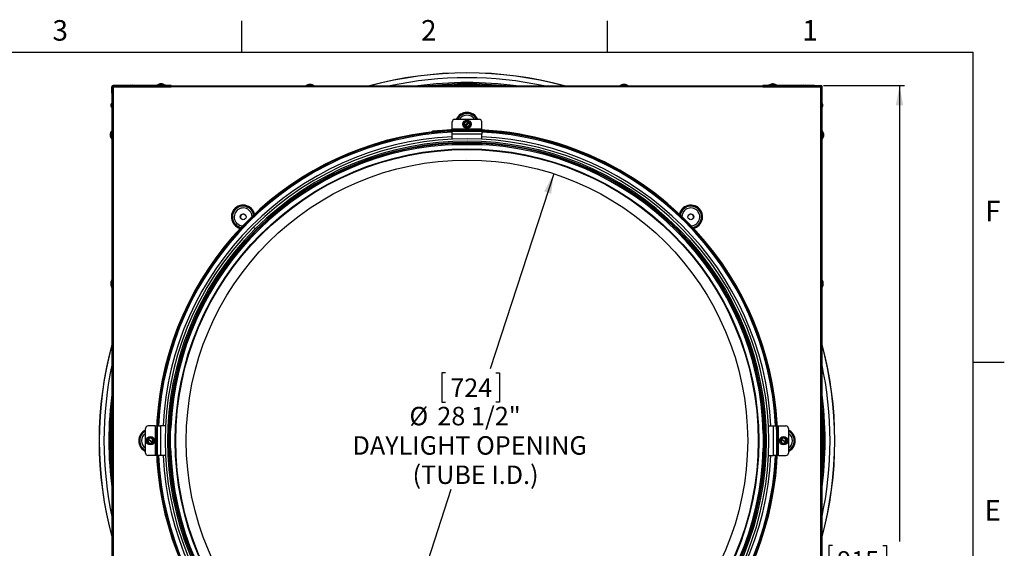
# Paper-space layout 'Layout1' of a CAD drawing. Extents: x 2 to 154, y 1 to 99.
# Drawn here: x 104 to 154, y 72 to 99 of the extents above; entities that cross this region are included whole.
import ezdxf

# ---------------------------------------------------------------- set-up
doc = ezdxf.new("R2010")
doc.units = 0
doc.linetypes.add('SLD-SOLID', pattern=[0])
doc.layers.get('0').update_dxf_attribs({"linetype": 'CONTINUOUS'})
doc.styles.add('SLDTEXTSTYLE1', font='GOTHIC.TTF', dxfattribs={"width": 0.913})
doc.dimstyles.new('SLDDIMSTYLE0', dxfattribs={"dimtxt": 0.9375, "dimasz": 1, "dimexe": 0, "dimexo": 0.0625, "dimgap": 0.234375, "dimtad": 0, "dimtih": 1, "dimtoh": 1, "dimrnd": 1e-09, "dimzin": 12, "dimtxsty": 'SLDTEXTSTYLE1', "dimsah": 1, "dimcen": 0, "dimazin": 3, "dimtfac": 1, "dimtofl": 0, "dimtmove": 0, "dimatfit": 3, "dimtolj": 1, "dimtzin": 12})
doc.dimstyles.new('SLDDIMSTYLE1', dxfattribs={"dimtxt": 0.9375, "dimasz": 1, "dimexe": 0, "dimexo": 0.0625, "dimgap": 0.234375, "dimtad": 0, "dimtih": 1, "dimtoh": 1, "dimrnd": 1e-09, "dimzin": 12, "dimtxsty": 'SLDTEXTSTYLE1', "dimsah": 1, "dimcen": 0.09, "dimazin": 3, "dimtfac": 1, "dimtofl": 0, "dimtmove": 0, "dimatfit": 3, "dimtolj": 1, "dimtzin": 12})

# ---------------------------------------------------------------- blocks, each defined once
blk = doc.blocks.new('_D')
at = {"color": 7, "linetype": 'SLD-SOLID'}
for p, q in [((130.637, 90.99), (127.416, 81.081)), ((125.148, 80.891), (124.958, 80.891)), ((124.958, 80.891), (124.958, 79.402)), ((127.701, 80.891), (127.891, 80.891)), ((127.891, 80.891), (127.891, 79.402)), ((124.958, 79.402), (125.148, 79.402)), ((127.891, 79.402), (127.701, 79.402)), ((121.826, 63.886), (125.433, 74.982))]:
    blk.add_line(p, q, dxfattribs=at)
for points in [[(130.637, 90.99), (130.149, 90.097), (130.506, 89.981)], [(121.826, 63.886), (122.314, 64.779), (121.957, 64.895)]]:
    blk.add_solid(points, dxfattribs=at)
at = {"color": 7, "linetype": 'SLD-SOLID', "char_height": 0.9375, "attachment_point": 1, "style": 'SLDTEXTSTYLE1'}
for s, insert in [('724', (125.385, 80.599)), ('%%c', (123.312, 79.159)), ('28 1/2"', (124.727, 79.159)), ('DAYLIGHT OPENING', (120.424, 77.669)), ('(TUBE I.D.)', (123.469, 76.18))]:
    blk.add_mtext(s, dxfattribs=dict(at, insert=insert))
blk = doc.blocks.new('_D_2')
at = {"color": 7, "linetype": 'SLD-SOLID'}
for p, q in [((144.325, 95.463), (148.44, 95.463)), ((148.19, 95.463), (148.19, 72.317)), ((144.788, 72.127), (144.597, 72.127)), ((144.597, 72.127), (144.597, 70.637)), ((147.341, 72.127), (147.531, 72.127)), ((147.531, 72.127), (147.531, 70.637)), ((144.597, 70.637), (144.788, 70.637)), ((147.531, 70.637), (147.341, 70.637)), ((148.19, 59.413), (148.19, 69.197)), ((144.325, 59.413), (148.44, 59.413))]:
    blk.add_line(p, q, dxfattribs=at)
for points in [[(148.19, 95.463), (148.002, 94.463), (148.377, 94.463)], [(148.19, 59.413), (148.377, 60.413), (148.002, 60.413)]]:
    blk.add_solid(points, dxfattribs=at)
at = {"color": 7, "linetype": 'SLD-SOLID', "char_height": 0.9375, "attachment_point": 1, "style": 'SLDTEXTSTYLE1'}
for s, insert in [('915', (145.025, 71.834, -0.819)), ('%%p', (147.674, 70.394, -0.819)), ('36"', (144.798, 70.394, -0.819)), (' 1/16"', (148.567, 70.394, -0.819))]:
    blk.add_mtext(s, dxfattribs=dict(at, insert=insert))

psp = doc.layouts.get("Layout1")

# ---------------------------------------------------------------- linework, layer by layer
at = {"color": 7, "linetype": 'SLD-SOLID'}
for p, q in [((114.8099, 97.1711), (114.8099, 98.7461)), ((133.3724, 97.1711), (133.3724, 98.7461)), ((3.4349, 97.1711), (151.9349, 97.1711)), ((151.9349, 2.6711), (151.9349, 97.1711)), ((109.1415, 95.4953), (109.1075, 95.4783)), ((109.1075, 95.4783), (109.1075, 95.4633)), ((109.1075, 95.4783), (109.2065, 95.4783)), ((109.1415, 95.4953), (109.2065, 95.4953)), ((109.2065, 95.4953), (109.2715, 95.4953)), ((109.2065, 95.4783), (109.3055, 95.4783)), ((109.3055, 95.4783), (109.2715, 95.4953)), ((109.3055, 95.4633), (109.3055, 95.4783)), ((110.494, 95.4833), (110.494, 95.4633)), ((110.618, 95.4833), (110.494, 95.4833)), ((110.5165, 95.4843), (110.5165, 95.4833)), ((110.5165, 95.4843), (110.6195, 95.4843)), ((110.6415, 95.4953), (110.6075, 95.4783)), ((110.6075, 95.4783), (110.6075, 95.4633)), ((110.6075, 95.4783), (110.7065, 95.4783)), ((110.6415, 95.4953), (110.7065, 95.4953)), ((110.6708, 95.5518), (110.6724, 95.5376)), ((110.6925, 95.5517), (110.6929, 95.5413)), ((110.7065, 95.4953), (110.7715, 95.4953)), ((110.7065, 95.4783), (110.8055, 95.4783)), ((110.743, 95.5517), (110.7427, 95.5486)), ((110.8055, 95.4783), (110.7715, 95.4953)), ((110.7935, 95.4843), (110.8965, 95.4843)), ((110.919, 95.4833), (110.7955, 95.4833)), ((110.8055, 95.4633), (110.8055, 95.4783)), ((110.8965, 95.4833), (110.8965, 95.4843)), ((110.919, 95.4633), (110.919, 95.4833)), ((118.2208, 95.5268), (118.2224, 95.5126)), ((118.2425, 95.5267), (118.2429, 95.5163)), ((118.293, 95.5267), (118.2927, 95.5236)), ((134.1685, 95.5268), (134.1694, 95.5191)), ((134.2079, 95.5268), (134.2079, 95.5263)), ((134.2452, 95.5267), (134.2441, 95.5171)), ((141.544, 95.4833), (141.544, 95.4633)), ((141.6675, 95.4833), (141.544, 95.4833)), ((141.5665, 95.4843), (141.5665, 95.4833)), ((141.5665, 95.4843), (141.6695, 95.4843)), ((141.6915, 95.4953), (141.6575, 95.4783)), ((141.6575, 95.4783), (141.6575, 95.4633)), ((141.6575, 95.4783), (141.8555, 95.4783)), ((141.6915, 95.4953), (141.8215, 95.4953)), ((141.7185, 95.5518), (141.7194, 95.5441)), ((141.7579, 95.5518), (141.7579, 95.5513)), ((141.7952, 95.5517), (141.7941, 95.5421)), ((141.8555, 95.4783), (141.8215, 95.4953)), ((141.8435, 95.4843), (141.886, 95.4843)), ((141.969, 95.4833), (141.8455, 95.4833)), ((141.8555, 95.4633), (141.8555, 95.4783)), ((141.886, 95.4843), (141.9465, 95.4843)), ((141.9465, 95.4833), (141.9465, 95.4843)), ((141.969, 95.4633), (141.969, 95.4833)), ((143.1915, 95.4953), (143.1575, 95.4783)), ((143.1575, 95.4783), (143.1575, 95.4633)), ((143.1575, 95.4783), (143.3555, 95.4783)), ((143.1915, 95.4953), (143.3215, 95.4953)), ((143.3555, 95.4783), (143.3215, 95.4953)), ((143.3555, 95.4633), (143.3555, 95.4783)), ((108.2065, 95.0883), (108.2065, 95.407)), ((108.2065, 95.407), (108.2315, 95.407)), ((108.2065, 95.0883), (108.2315, 95.0883)), ((108.2065, 95.0883), (108.2065, 92.4633)), ((108.2315, 95.0883), (108.2315, 95.407)), ((108.2605, 95.3649), (108.2355, 95.3649)), ((108.2355, 95.0883), (108.2355, 95.3649)), ((108.2355, 95.0883), (108.2605, 95.0883)), ((108.2605, 95.0883), (108.2605, 95.3649)), ((108.2605, 92.4633), (108.2605, 95.0883)), ((108.5815, 95.4633), (108.2628, 95.4633)), ((108.2628, 95.4383), (108.2628, 95.4633)), ((108.2628, 95.4383), (108.5815, 95.4383)), ((144.1985, 95.4053), (108.2645, 95.4053)), ((108.2645, 95.4053), (108.2645, 59.4713)), ((108.3049, 95.4094), (108.3049, 95.4344)), ((108.3049, 95.4344), (108.5815, 95.4344)), ((108.3049, 95.4094), (108.5815, 95.4094)), ((111.2065, 95.4633), (108.5815, 95.4633)), ((108.5815, 95.4383), (108.5815, 95.4633)), ((108.5815, 95.4344), (108.5815, 95.4094)), ((108.5815, 95.4094), (111.2065, 95.4094)), ((111.2171, 95.4465), (118.044, 95.4465)), ((111.2179, 95.4383), (141.2452, 95.4383)), ((118.044, 95.4583), (118.044, 95.4383)), ((118.168, 95.4583), (118.044, 95.4583)), ((118.0665, 95.4593), (118.0665, 95.4583)), ((118.0665, 95.4593), (118.4465, 95.4593)), ((118.469, 95.4583), (118.168, 95.4583)), ((118.4465, 95.4583), (118.4465, 95.4593)), ((118.469, 95.4383), (118.469, 95.4583)), ((118.469, 95.4465), (133.994, 95.4465)), ((133.994, 95.4583), (133.994, 95.4383)), ((134.419, 95.4583), (133.994, 95.4583)), ((134.0165, 95.4593), (134.0165, 95.4583)), ((134.0165, 95.4593), (134.336, 95.4593)), ((134.336, 95.4593), (134.3965, 95.4593)), ((134.3965, 95.4583), (134.3965, 95.4593)), ((134.419, 95.4383), (134.419, 95.4583)), ((134.419, 95.4465), (141.246, 95.4465)), ((143.8815, 95.4633), (141.2565, 95.4633)), ((141.2565, 95.4094), (143.8815, 95.4094)), ((143.8815, 95.4633), (143.8815, 95.4383)), ((143.8815, 95.4633), (144.2003, 95.4633)), ((143.8815, 95.4383), (144.2003, 95.4383)), ((143.8815, 95.4344), (143.8815, 95.4094)), ((143.8815, 95.4344), (144.1582, 95.4344)), ((143.8815, 95.4094), (144.1582, 95.4094)), ((144.1582, 95.4094), (144.1582, 95.4344)), ((144.1985, 59.4713), (144.1985, 95.4053)), ((144.2003, 95.4633), (144.2003, 95.4383)), ((144.2026, 95.3649), (144.2026, 95.0883)), ((144.2026, 95.3649), (144.2276, 95.3649)), ((144.2276, 95.0883), (144.2026, 95.0883)), ((144.2026, 95.0883), (144.2026, 92.4633)), ((144.2276, 95.3649), (144.2276, 95.0883)), ((144.2315, 95.407), (144.2565, 95.407)), ((144.2315, 95.407), (144.2315, 95.0883)), ((144.2315, 95.0883), (144.2565, 95.0883)), ((144.2565, 95.0883), (144.2565, 95.407)), ((144.2565, 92.4633), (144.2565, 95.0883)), ((108.1915, 94.5623), (108.1745, 94.5283)), ((108.1745, 94.3983), (108.1745, 94.5283)), ((108.2065, 94.5623), (108.1915, 94.5623)), ((108.1915, 94.3643), (108.1915, 94.5623)), ((144.2715, 94.5623), (144.2565, 94.5623)), ((144.2885, 94.5283), (144.2715, 94.5623)), ((144.2715, 94.5623), (144.2715, 94.4633)), ((144.2885, 94.5283), (144.2885, 94.4633)), ((108.1745, 94.3983), (108.1915, 94.3643)), ((108.1915, 94.3643), (108.2065, 94.3643)), ((144.2565, 94.3643), (144.2715, 94.3643)), ((144.2715, 94.4633), (144.2715, 94.3643)), ((144.2715, 94.3643), (144.2885, 94.3983)), ((144.2885, 94.4633), (144.2885, 94.3983)), ((125.4815, 93.2598), (125.4815, 93.6306)), ((125.6065, 93.7556), (126.8565, 93.7556)), ((126.0771, 93.4658), (126.0856, 93.5742)), ((126.0854, 93.4429), (126.0913, 93.5192)), ((126.1018, 93.6022), (126.1709, 93.6352)), ((126.1176, 93.6208), (126.2156, 93.6676)), ((126.1462, 93.4155), (126.2875, 93.6213)), ((126.3126, 93.6049), (126.1705, 93.3979)), ((126.272, 93.6632), (126.3616, 93.6017)), ((126.2915, 93.6271), (126.2875, 93.6213)), ((126.2958, 93.6334), (126.2915, 93.6271)), ((126.2964, 93.6343), (126.2958, 93.6334)), ((126.3211, 93.6174), (126.2964, 93.6343)), ((126.3126, 93.6049), (126.3166, 93.6107)), ((126.3166, 93.6107), (126.3208, 93.6169)), ((126.3208, 93.6169), (126.3211, 93.6174)), ((126.3777, 93.5737), (126.3717, 93.4974)), ((126.3859, 93.5508), (126.3775, 93.4424)), ((126.9815, 93.2598), (126.9815, 93.6306)), ((108.1181, 93.002), (108.1277, 93.0008)), ((108.1915, 93.0623), (108.1745, 93.0283)), ((108.1745, 92.8983), (108.1745, 93.0283)), ((108.1865, 93.1533), (108.1855, 93.1533)), ((108.1855, 93.0927), (108.1855, 93.1533)), ((108.1855, 93.0503), (108.1855, 93.0927)), ((108.2065, 93.1758), (108.1865, 93.1758)), ((108.1865, 93.1758), (108.1865, 93.0523)), ((108.2065, 93.0623), (108.1915, 93.0623)), ((108.1915, 92.8643), (108.1915, 93.0623)), ((124.9825, 93.1908), (124.4839, 93.1534)), ((124.4855, 93.1314), (124.4839, 93.1534)), ((124.9841, 93.1689), (124.4855, 93.1314)), ((125.4815, 93.2204), (125.4815, 93.2598)), ((126.9815, 93.2598), (125.4815, 93.2598)), ((125.4815, 93.1925), (125.4815, 93.1984)), ((125.4815, 93.1648), (125.4815, 93.1704)), ((126.9815, 93.1648), (125.4815, 93.1648)), ((125.4815, 93.1648), (125.4815, 93.1467)), ((125.4815, 93.0037), (125.4815, 93.1467)), ((125.4815, 93.1467), (126.9815, 93.1467)), ((126.9815, 93.0037), (125.4815, 93.0037)), ((125.4815, 92.7421), (125.4815, 93.0037)), ((126.1911, 93.3534), (126.1015, 93.4149)), ((126.1379, 93.4034), (126.1373, 93.4024)), ((126.1373, 93.4024), (126.162, 93.3855)), ((126.1422, 93.4096), (126.1379, 93.4034)), ((126.1462, 93.4155), (126.1422, 93.4096)), ((126.162, 93.3855), (126.1623, 93.3859)), ((126.1623, 93.3859), (126.1665, 93.3921)), ((126.1665, 93.3921), (126.1705, 93.3979)), ((126.2315, 93.2103), (126.2315, 93.1883)), ((126.3455, 93.3958), (126.2474, 93.349)), ((126.3613, 93.4144), (126.2922, 93.3814)), ((126.9815, 93.2598), (126.9815, 93.2147)), ((126.9815, 93.1927), (126.9815, 93.1648)), ((126.9815, 93.1467), (126.9815, 93.1648)), ((126.9815, 93.1467), (126.9815, 93.0037)), ((126.9815, 92.7421), (126.9815, 93.0037)), ((144.2765, 93.1758), (144.2565, 93.1758)), ((144.2715, 93.0623), (144.2565, 93.0623)), ((144.2885, 93.0283), (144.2715, 93.0623)), ((144.2715, 93.0623), (144.2715, 92.9633)), ((144.2765, 93.0518), (144.2765, 93.1758)), ((144.2775, 93.1533), (144.2765, 93.1533)), ((144.2775, 93.1533), (144.2775, 93.0503)), ((144.2885, 93.0283), (144.2885, 92.9633)), ((144.345, 92.999), (144.3308, 92.9974)), ((144.345, 92.9774), (144.3345, 92.977)), ((108.118, 92.9647), (108.1185, 92.9647)), ((108.118, 92.9252), (108.1258, 92.9261)), ((108.1745, 92.8983), (108.1915, 92.8643)), ((108.1855, 92.7733), (108.1855, 92.8763)), ((108.1855, 92.7733), (108.1865, 92.7733)), ((108.1865, 92.8743), (108.1865, 92.7508)), ((108.1865, 92.7508), (108.2065, 92.7508)), ((108.1915, 92.8643), (108.2065, 92.8643)), ((125.4815, 92.5297), (125.4815, 92.4817)), ((125.4815, 92.5297), (126.9815, 92.5297)), ((125.4815, 92.4817), (126.9815, 92.4817)), ((125.844, 92.5433), (125.844, 92.5433)), ((126.619, 92.5433), (126.619, 92.5433)), ((126.9815, 92.5297), (126.9815, 92.4817)), ((144.2565, 92.8643), (144.2715, 92.8643)), ((144.2565, 92.7508), (144.2765, 92.7508)), ((144.2715, 92.9633), (144.2715, 92.8643)), ((144.2715, 92.8643), (144.2885, 92.8983)), ((144.2765, 92.7508), (144.2765, 92.8743)), ((144.2765, 92.7733), (144.2775, 92.7733)), ((144.2775, 92.8763), (144.2775, 92.7733)), ((144.2885, 92.9633), (144.2885, 92.8983)), ((144.345, 92.9268), (144.3419, 92.9272)), ((108.2234, 85.6258), (108.2234, 92.4527)), ((108.2315, 62.4247), (108.2315, 92.4519)), ((144.2315, 92.4519), (144.2315, 62.4247)), ((144.2397, 92.4527), (144.2397, 85.6258)), ((115.4811, 88.1888), (115.3971, 88.2727)), ((115.4007, 88.2763), (115.4846, 88.1923)), ((115.5295, 88.1404), (115.5472, 88.1227)), ((115.5507, 88.1262), (115.533, 88.1439)), ((108.2115, 85.6033), (108.2105, 85.6033)), ((108.2105, 85.5427), (108.2105, 85.6033)), ((108.2105, 85.2233), (108.2105, 85.5427)), ((108.2315, 85.6258), (108.2115, 85.6258)), ((108.2115, 85.6258), (108.2115, 85.2008)), ((144.2515, 85.6258), (144.2315, 85.6258)), ((144.2515, 85.5018), (144.2515, 85.6258)), ((144.2525, 85.6033), (144.2515, 85.6033)), ((144.2515, 85.2008), (144.2515, 85.5018)), ((144.2525, 85.6033), (144.2525, 85.2233)), ((108.143, 85.4147), (108.1435, 85.4147)), ((108.143, 85.3752), (108.1508, 85.3761)), ((108.1431, 85.452), (108.1527, 85.4508)), ((108.2105, 85.2233), (108.2115, 85.2233)), ((108.2115, 85.2008), (108.2315, 85.2008)), ((108.2234, 69.6758), (108.2234, 85.2008)), ((144.2315, 85.2008), (144.2515, 85.2008)), ((144.2397, 85.2008), (144.2397, 69.6758)), ((144.2515, 85.2233), (144.2525, 85.2233)), ((144.32, 85.449), (144.3058, 85.4474)), ((144.32, 85.4274), (144.3095, 85.427)), ((144.32, 85.3768), (144.3169, 85.3772)), ((151.9349, 81.4211), (153.5099, 81.4211)), ((109.9142, 76.8133), (109.9142, 78.0633)), ((110.4101, 78.1883), (110.0392, 78.1883)), ((110.4101, 78.1883), (110.4774, 78.1883)), ((110.4101, 78.1883), (110.4101, 76.6883)), ((110.4994, 78.1883), (110.505, 78.1883)), ((110.505, 78.1883), (110.505, 76.6883)), ((110.5232, 78.1883), (110.505, 78.1883)), ((110.5232, 76.6883), (110.5232, 78.1883)), ((110.5232, 78.1883), (110.6661, 78.1883)), ((110.6661, 78.1883), (110.6661, 76.6883)), ((110.9277, 78.1883), (110.6661, 78.1883)), ((111.1402, 76.6883), (111.1402, 78.1883)), ((111.1402, 78.1883), (111.1882, 78.1883)), ((111.1882, 76.6883), (111.1882, 78.1883)), ((141.3229, 78.1883), (141.2749, 78.1883)), ((141.2749, 78.1883), (141.2749, 76.6883)), ((141.3229, 78.1883), (141.3229, 76.6883)), ((141.5353, 78.1883), (141.797, 78.1883)), ((141.797, 78.1883), (141.9399, 78.1883)), ((141.797, 76.6883), (141.797, 78.1883)), ((141.9399, 78.1883), (141.9399, 76.6883)), ((141.9581, 78.1883), (141.9399, 78.1883)), ((141.9581, 76.6883), (141.9581, 78.1883)), ((141.9581, 78.1883), (141.9637, 78.1883)), ((141.9857, 78.1883), (142.053, 78.1883)), ((142.053, 76.6883), (142.053, 78.1883)), ((142.053, 78.1883), (142.4239, 78.1883)), ((142.5489, 78.0633), (142.5489, 76.8133)), ((110.0066, 77.4787), (110.0681, 77.5683)), ((110.0525, 77.5279), (110.0355, 77.5032)), ((110.0355, 77.5032), (110.0364, 77.5025)), ((110.0364, 77.5025), (110.0427, 77.4983)), ((110.0427, 77.4983), (110.0485, 77.4942)), ((110.2544, 77.353), (110.0485, 77.4942)), ((110.0529, 77.5276), (110.0525, 77.5279)), ((110.0591, 77.5233), (110.0529, 77.5276)), ((110.0649, 77.5193), (110.0591, 77.5233)), ((110.0649, 77.5193), (110.2719, 77.3773)), ((110.0961, 77.5845), (110.1725, 77.5785)), ((110.1191, 77.5927), (110.2274, 77.5842)), ((110.2554, 77.568), (110.2884, 77.4989)), ((110.274, 77.5523), (110.3209, 77.4542)), ((111.1265, 77.8258), (111.1265, 77.8258)), ((141.3579, 77.9508), (141.3579, 77.9508)), ((142.1466, 77.4787), (142.2081, 77.5683)), ((142.1957, 77.5326), (142.1787, 77.5078)), ((142.1787, 77.5078), (142.1791, 77.5076)), ((142.1791, 77.5076), (142.1854, 77.5033)), ((142.1854, 77.5033), (142.1912, 77.4993)), ((142.3981, 77.3573), (142.1912, 77.4993)), ((142.1966, 77.5319), (142.1957, 77.5326)), ((142.2028, 77.5276), (142.1966, 77.5319)), ((142.2087, 77.5236), (142.2028, 77.5276)), ((142.2087, 77.5236), (142.4145, 77.3824)), ((142.2361, 77.5845), (142.3125, 77.5785)), ((142.2591, 77.5927), (142.3674, 77.5842)), ((142.3954, 77.568), (142.4284, 77.4989)), ((142.414, 77.5523), (142.4609, 77.4542)), ((144.2715, 77.8133), (144.2397, 77.8126)), ((144.2415, 77.8133), (144.2397, 77.8133)), ((144.2415, 77.8133), (144.2715, 77.8133)), ((144.2715, 77.8133), (144.2715, 77.0633)), ((110.0491, 77.3243), (110.0022, 77.4224)), ((110.0677, 77.3086), (110.0347, 77.3777)), ((110.204, 77.2839), (110.0956, 77.2924)), ((110.227, 77.2921), (110.1506, 77.2981)), ((110.2544, 77.353), (110.2602, 77.349)), ((110.3165, 77.3979), (110.255, 77.3083)), ((110.2602, 77.349), (110.2665, 77.3447)), ((110.2665, 77.3447), (110.2674, 77.344)), ((110.2674, 77.344), (110.2844, 77.3688)), ((110.2777, 77.3733), (110.2719, 77.3773)), ((110.2839, 77.369), (110.2777, 77.3733)), ((110.2844, 77.3688), (110.2839, 77.369)), ((141.3366, 77.0508), (141.3365, 77.0508)), ((142.1891, 77.3243), (142.1422, 77.4224)), ((142.2077, 77.3086), (142.1747, 77.3777)), ((142.344, 77.2839), (142.2356, 77.2924)), ((142.367, 77.2921), (142.2906, 77.2981)), ((142.4565, 77.3979), (142.395, 77.3083)), ((142.3981, 77.3573), (142.404, 77.3533)), ((142.404, 77.3533), (142.4102, 77.349)), ((142.4102, 77.349), (142.4106, 77.3487)), ((142.4106, 77.3487), (142.4276, 77.3734)), ((142.4204, 77.3783), (142.4145, 77.3824)), ((142.4266, 77.3741), (142.4204, 77.3783)), ((142.4276, 77.3734), (142.4266, 77.3741)), ((144.2715, 77.0633), (144.2397, 77.0626)), ((110.4101, 76.6883), (110.0392, 76.6883)), ((110.4774, 76.6883), (110.4101, 76.6883)), ((110.505, 76.6883), (110.4994, 76.6883)), ((110.505, 76.6883), (110.5232, 76.6883)), ((110.6661, 76.6883), (110.5232, 76.6883)), ((110.9277, 76.6883), (110.6661, 76.6883)), ((111.1052, 76.9258), (111.1052, 76.9258)), ((111.1402, 76.6883), (111.1882, 76.6883)), ((141.3229, 76.6883), (141.2749, 76.6883)), ((141.5353, 76.6883), (141.797, 76.6883)), ((141.9399, 76.6883), (141.797, 76.6883)), ((141.9399, 76.6883), (141.9581, 76.6883)), ((141.9637, 76.6883), (141.9581, 76.6883)), ((142.053, 76.6883), (141.9857, 76.6883)), ((142.053, 76.6883), (142.4239, 76.6883))]:
    psp.add_line(p, q, dxfattribs=at)
at = {"color": 8, "linetype": 'SLD-SOLID'}
for p, q in [((115.4561, 88.9066), (115.4531, 88.9225)), ((137.01, 88.9226), (137.0069, 88.9066)), ((137.0544, 88.8619), (137.0565, 88.8787)), ((137.142, 88.7972), (137.1426, 88.7764)), ((114.7473, 88.2168), (114.7632, 88.2137)), ((114.808, 88.2611), (114.7911, 88.2633)), ((114.8726, 88.3487), (114.8935, 88.3494)), ((137.6999, 88.2137), (137.7158, 88.2168)), ((111.1882, 77.81), (111.1977, 78.0902))]:
    psp.add_line(p, q, dxfattribs=at)
at = {"color": 7, "linetype": 'SLD-SOLID'}
for points in [[(108.2605, 95.0883), (108.2584, 95.0839), (108.2526, 95.0802), (108.2438, 95.0778), (108.2335, 95.0769), (108.2232, 95.0778), (108.2144, 95.0802), (108.2086, 95.0839), (108.2065, 95.0883)], [(108.2355, 95.0883), (108.2353, 95.088), (108.2349, 95.0877), (108.2343, 95.0875), (108.2335, 95.0875), (108.2327, 95.0875), (108.2321, 95.0877), (108.2317, 95.088), (108.2315, 95.0883)], [(108.5815, 95.4633), (108.5859, 95.4612), (108.5896, 95.4554), (108.5921, 95.4467), (108.5929, 95.4363), (108.5921, 95.426), (108.5896, 95.4173), (108.5859, 95.4114), (108.5815, 95.4094)], [(108.5815, 95.4383), (108.5819, 95.4382), (108.5821, 95.4377), (108.5823, 95.4371), (108.5824, 95.4363), (108.5823, 95.4356), (108.5821, 95.4349), (108.5819, 95.4345), (108.5815, 95.4344)], [(111.2065, 95.4094), (111.2109, 95.4114), (111.2146, 95.4173), (111.2171, 95.426), (111.2179, 95.4363), (111.2171, 95.4467), (111.2146, 95.4554), (111.2109, 95.4612), (111.2065, 95.4633)], [(141.2565, 95.4633), (141.2522, 95.4612), (141.2485, 95.4554), (141.246, 95.4467), (141.2451, 95.4363), (141.246, 95.426), (141.2485, 95.4173), (141.2522, 95.4114), (141.2565, 95.4094)], [(143.8815, 95.4094), (143.8772, 95.4114), (143.8735, 95.4173), (143.871, 95.426), (143.8701, 95.4363), (143.871, 95.4467), (143.8735, 95.4554), (143.8772, 95.4612), (143.8815, 95.4633)], [(143.8815, 95.4344), (143.8812, 95.4345), (143.8809, 95.4349), (143.8808, 95.4356), (143.8807, 95.4363), (143.8808, 95.4371), (143.8809, 95.4377), (143.8812, 95.4382), (143.8815, 95.4383)], [(144.2565, 95.0883), (144.2545, 95.0839), (144.2486, 95.0802), (144.2399, 95.0778), (144.2296, 95.0769), (144.2192, 95.0778), (144.2105, 95.0802), (144.2046, 95.0839), (144.2026, 95.0883)], [(144.2315, 95.0883), (144.2314, 95.088), (144.231, 95.0877), (144.2303, 95.0875), (144.2296, 95.0875), (144.2288, 95.0875), (144.2282, 95.0877), (144.2277, 95.088), (144.2276, 95.0883)], [(126.1951, 93.7556), (126.2156, 93.7578), (126.2679, 93.7556)], [(108.2065, 92.4633), (108.2086, 92.4589), (108.2144, 92.4552), (108.2232, 92.4528), (108.2335, 92.4519), (108.2438, 92.4528), (108.2526, 92.4552), (108.2584, 92.4589), (108.2605, 92.4633)], [(144.2026, 92.4633), (144.2046, 92.4589), (144.2105, 92.4552), (144.2192, 92.4528), (144.2296, 92.4519), (144.2399, 92.4528), (144.2486, 92.4552), (144.2545, 92.4589), (144.2565, 92.4633)], [(109.9142, 77.4019), (109.912, 77.4223), (109.9142, 77.4747)], [(142.5489, 77.4747), (142.551, 77.4543), (142.5489, 77.4019)]]:
    psp.add_lwpolyline(points, dxfattribs=at)
at = {"color": 8, "linetype": 'SLD-SOLID'}
for points in [[(115.3204, 88.7764), (115.321, 88.7913), (115.3211, 88.7972)], [(115.4066, 88.8787), (115.4067, 88.8779), (115.4087, 88.8619)], [(115.4295, 88.8815), (115.4282, 88.8902), (115.4269, 88.8979)], [(137.0362, 88.8979), (137.0349, 88.8902), (137.0336, 88.8815)], [(114.7719, 88.2429), (114.7797, 88.2417), (114.7883, 88.2404)], [(137.5696, 88.3494), (137.5846, 88.3488), (137.5905, 88.3487)], [(137.6719, 88.2633), (137.6711, 88.2632), (137.6551, 88.2611)], [(137.6747, 88.2404), (137.6834, 88.2417), (137.6911, 88.2429)]]:
    psp.add_lwpolyline(points, dxfattribs=at)
at = {"color": 7, "linetype": 'SLD-SOLID'}
for centre, radius in [((126.2315, 93.5083), 0.2109), ((126.2315, 77.4383), 14.8139), ((126.2315, 77.4383), 14.8039), ((126.2315, 77.4383), 14.7843), ((126.2315, 77.4383), 14.25), ((114.8683, 88.8015), 0.1485), ((137.5947, 88.8015), 0.1485), ((110.1615, 77.4383), 0.2109), ((142.3015, 77.4383), 0.2109)]:
    psp.add_circle(centre, radius, dxfattribs=at)
for centre, radius, start, end in [((126.2315, 77.4383), 18.6768, 74.6229, 105.3771), ((110.7065, 95.2614), 0.2929, 101.89391, 130.44972), ((110.6846, 95.5012), 0.0524, 105.21886, 137.21204), ((110.6661, 95.3025), 0.2352, 85.13395, 94.86605), ((110.6932, 95.325), 0.2279, 95.62675, 101.89918), ((110.7174, 95.2941), 0.2588, 95.52108, 100.28379), ((110.7371, 95.4671), 0.0865, 101.56158, 126.24339), ((110.6788, 95.4756), 0.0773, 69.16917, 79.79267), ((110.6952, 95.2909), 0.262, 69.78803, 84.61499), ((110.7198, 95.3243), 0.2286, 68.37973, 84.16973), ((110.7065, 95.2614), 0.2929, 49.55028, 78.10609), ((110.7949, 95.4879), 0.0498, 79.41499, 100.58501), ((118.2565, 95.2364), 0.2929, 101.89391, 130.44972), ((118.2346, 95.4762), 0.0524, 105.21704, 137.21265), ((118.2161, 95.2775), 0.2352, 85.13382, 94.86618), ((118.2432, 95.3), 0.2279, 95.62595, 101.89958), ((118.2674, 95.2692), 0.2588, 95.5205, 100.28393), ((118.2871, 95.4421), 0.0865, 101.56205, 126.24292), ((118.2287, 95.4505), 0.0774, 69.17515, 79.78668), ((118.2452, 95.2659), 0.262, 69.78806, 84.61495), ((118.2698, 95.2993), 0.2286, 68.37911, 84.17034), ((118.2565, 95.2364), 0.2929, 49.55028, 78.10609), ((118.3449, 95.4629), 0.0498, 79.4142, 100.5858), ((126.2315, 77.4383), 18.4305, 77.71061, 102.28939), ((126.2315, 77.4383), 18.1805, 82.10477, 97.89523), ((126.2315, 77.4383), 18.118, 83.68793, 96.31207), ((126.2315, 77.4383), 18.0555, 85.8503, 94.1497), ((134.2065, 95.2364), 0.2929, 97.72768, 130.44972), ((134.1869, 95.3832), 0.1448, 97.31989, 117.3259), ((134.1354, 95.3804), 0.1323, 83.51008, 96.48992), ((134.227, 95.3389), 0.1892, 96.84467, 113.92439), ((134.1837, 95.355), 0.173, 65.04444, 83.10388), ((134.2283, 95.4061), 0.1218, 60.223, 82.00981), ((134.2065, 95.2364), 0.2929, 49.55028, 82.27232), ((134.2727, 95.3597), 0.1529, 83.98551, 96.01449), ((141.7565, 95.2614), 0.2929, 97.72768, 130.44972), ((141.7369, 95.4082), 0.1448, 97.32085, 117.32534), ((141.6854, 95.4054), 0.1323, 83.5102, 96.4898), ((141.777, 95.3639), 0.1892, 96.84482, 113.92424), ((141.7337, 95.38), 0.173, 65.04372, 83.10427), ((141.7783, 95.4311), 0.1218, 60.22203, 82.01031), ((141.7565, 95.2614), 0.2929, 49.55028, 82.27232), ((141.8227, 95.3849), 0.1527, 83.97808, 96.02192), ((108.2628, 95.407), 0.0563, 90, 180), ((108.2628, 95.407), 0.0313, 90, 180), ((144.2003, 95.407), 0.0563, 0, 90), ((144.2003, 95.407), 0.0313, 0, 90), ((125.6065, 93.6306), 0.125, 90, 180), ((126.2315, 93.5083), 0.1406, 175.53979, 228.26445), ((126.2315, 93.5083), 0.1406, 115.53979, 175.53979), ((126.2315, 93.5083), 0.1601, 144.11452, 146.96506), ((126.2315, 93.5083), 0.1331, 63.22801, 227.85156), ((126.2315, 93.5083), 0.1261, 63.65957, 227.42), ((126.2315, 93.5083), 0.1331, 240.77843, 50.30114), ((126.2315, 93.5083), 0.1261, 241.07146, 50.00811), ((126.2315, 93.5083), 0.1406, 62.81512, 115.53979), ((126.2315, 93.5083), 0.1601, 84.11452, 86.96506), ((126.2315, 93.5083), 0.1406, 295.53979, 355.53979), ((126.2315, 93.5083), 0.1406, 355.53979, 50.58164), ((126.2315, 93.5083), 0.1601, 24.11452, 26.96506), ((126.8565, 93.6306), 0.125, 0, 90), ((108.2387, 92.985), 0.1218, 150.22203, 172.01031), ((108.2898, 92.9405), 0.173, 155.04372, 173.10427), ((108.4084, 92.9633), 0.2929, 139.55028, 172.27232), ((108.2849, 93.0295), 0.1527, 173.97808, 186.02192), ((126.2315, 77.4383), 15.772, 90, 45), ((126.2315, 77.4383), 15.75, 90, 45), ((126.2315, 77.4383), 15.7363, 91.32963, 177.26822), ((126.1709, 77.3777), 15.8578, 45, 94.29792), ((126.1709, 77.3777), 15.8358, 45, 94.29792), ((126.2315, 93.5083), 0.1601, 204.11452, 206.96506), ((126.2315, 93.5083), 0.1406, 240.49794, 295.53979), ((126.2315, 93.5083), 0.1601, 264.11452, 266.96506), ((126.2315, 93.5083), 0.1601, 324.11452, 326.96506), ((126.2315, 77.4383), 15.7363, 1.32963, 87.26822), ((144.0547, 92.9633), 0.2929, 11.89391, 40.44972), ((144.2944, 92.9852), 0.0524, 15.21886, 47.21204), ((144.0957, 93.0038), 0.2352, 355.13395, 4.86605), ((144.2603, 92.9327), 0.0865, 11.56158, 36.24339), ((144.2689, 92.9911), 0.0773, 339.16917, 349.79267), ((144.1182, 92.9767), 0.2279, 5.62675, 11.89918), ((144.0874, 92.9525), 0.2588, 5.52108, 10.28379), ((108.2617, 92.9437), 0.1448, 187.32085, 207.32534), ((108.3059, 92.9838), 0.1892, 186.84482, 203.92424), ((108.4084, 92.9633), 0.2929, 187.72768, 220.44972), ((108.2644, 92.8922), 0.1323, 173.5102, 186.4898), ((126.2315, 77.4383), 15.3222, 135, 134.9813), ((126.2315, 77.4383), 15.2035, 135, 134.98116), ((126.2315, 77.4383), 15.135, 135, 134.98107), ((126.2315, 77.4383), 15.11, 135, 134.98104), ((144.0547, 92.9633), 0.2929, 319.55028, 348.10609), ((144.0842, 92.9746), 0.262, 339.78803, 354.61499), ((144.1175, 92.9501), 0.2286, 338.37973, 354.16973), ((144.2812, 92.8749), 0.0498, 349.41499, 10.58501), ((114.8754, 88.7944), 0.151, 61.32003, 208.67988), ((137.5877, 88.7944), 0.151, 331.32145, 118.67858), ((108.2637, 85.435), 0.1218, 150.223, 172.00981), ((108.4334, 85.4133), 0.2929, 139.55028, 172.27232), ((108.3101, 85.4795), 0.1529, 173.98551, 186.01449), ((144.0297, 85.4133), 0.2929, 11.89391, 40.44972), ((108.2867, 85.3937), 0.1448, 187.31989, 207.3259), ((108.3148, 85.3905), 0.173, 155.04444, 173.10388), ((108.3309, 85.4338), 0.1892, 186.84467, 203.92439), ((108.4334, 85.4133), 0.2929, 187.72768, 220.44972), ((108.2894, 85.3422), 0.1323, 173.51008, 186.48992), ((144.0297, 85.4133), 0.2929, 319.55028, 348.10609), ((144.2694, 85.4352), 0.0524, 15.21704, 47.21265), ((144.0707, 85.4538), 0.2352, 355.13382, 4.86618), ((144.2353, 85.3827), 0.0865, 11.56205, 36.24292), ((144.0592, 85.4246), 0.262, 339.78806, 354.61495), ((144.0925, 85.4001), 0.2286, 338.37911, 354.17034), ((144.2562, 85.3249), 0.0498, 349.4142, 10.5858), ((144.2438, 85.4411), 0.0774, 339.17515, 349.78668), ((144.0933, 85.4267), 0.2279, 5.62595, 11.89958), ((144.0624, 85.4025), 0.2588, 5.5205, 10.28393), ((126.2315, 77.4383), 18.6768, 164.6229, 195.3771), ((126.2315, 77.4383), 18.6768, 344.6229, 15.3771), ((126.2315, 77.4383), 18.4305, 167.71061, 192.28939), ((126.2315, 77.4383), 18.4305, 347.71061, 12.28939), ((126.2315, 77.4383), 18.1805, 172.10477, 187.89523), ((126.2315, 77.4383), 18.1805, 352.10477, 7.89523), ((126.2315, 77.4383), 18.118, 173.68793, 186.31207), ((126.2315, 77.4383), 18.118, 353.68793, 6.31207), ((126.2315, 77.4383), 18.0555, 175.8503, 184.1497), ((126.2315, 77.4383), 18.0555, 355.8503, 4.1497), ((110.0392, 78.0633), 0.125, 90, 180), ((142.4239, 78.0633), 0.125, 360, 90), ((110.1615, 77.4383), 0.1406, 152.81512, 205.53979), ((110.1615, 77.4383), 0.1331, 153.22801, 317.85156), ((110.1615, 77.4383), 0.1261, 153.65957, 317.42), ((110.1615, 77.4383), 0.1406, 85.53979, 140.58164), ((110.1615, 77.4383), 0.1331, 330.77843, 140.30114), ((110.1615, 77.4383), 0.1261, 331.07146, 140.00811), ((110.1615, 77.4383), 0.1601, 114.11452, 116.96506), ((110.1615, 77.4383), 0.1406, 25.53979, 85.53979), ((110.1615, 77.4383), 0.1601, 54.11452, 56.96506), ((110.1615, 77.4383), 0.1406, 330.49794, 25.53979), ((142.3015, 77.4383), 0.1406, 150.49794, 205.53979), ((142.3015, 77.4383), 0.1331, 150.77843, 320.30114), ((142.3015, 77.4383), 0.1261, 151.07146, 320.00811), ((142.3015, 77.4383), 0.1406, 85.53979, 138.26445), ((142.3015, 77.4383), 0.1331, 333.22801, 137.85156), ((142.3015, 77.4383), 0.1261, 333.65957, 137.42), ((142.3015, 77.4383), 0.1601, 114.11452, 116.96506), ((142.3015, 77.4383), 0.1406, 25.53979, 85.53979), ((142.3015, 77.4383), 0.1601, 54.11452, 56.96506), ((142.3015, 77.4383), 0.1406, 332.81512, 25.53979), ((110.1615, 77.4383), 0.1601, 174.11452, 176.96506), ((110.1615, 77.4383), 0.1406, 205.53979, 265.53979), ((110.1615, 77.4383), 0.1601, 234.11452, 236.96506), ((110.1615, 77.4383), 0.1406, 265.53979, 318.26445), ((110.1615, 77.4383), 0.1601, 294.11452, 296.96506), ((110.1615, 77.4383), 0.1601, 354.11452, 356.96506), ((142.3015, 77.4383), 0.1601, 174.11452, 176.96506), ((142.3015, 77.4383), 0.1406, 205.53979, 265.53979), ((142.3015, 77.4383), 0.1601, 234.11452, 236.96506), ((142.3015, 77.4383), 0.1406, 265.53979, 320.58164), ((142.3015, 77.4383), 0.1601, 294.11452, 296.96506), ((142.3015, 77.4383), 0.1601, 354.11452, 356.96506), ((110.0392, 76.8133), 0.125, 180, 270), ((126.2315, 77.4383), 15.7363, 182.73178, 267.26822), ((126.2315, 77.4383), 15.7363, 271.32963, 357.26822), ((142.4239, 76.8133), 0.125, 270, 0)]:
    psp.add_arc(centre, radius, start, end, dxfattribs=at)
at = {"color": 8, "linetype": 'SLD-SOLID'}
for centre, radius, start, end in [((126.2315, 77.4383), 18.6685, 74.71511, 105.28489), ((126.2315, 93.5083), 0.5971, 24.46906, 155.53094), ((126.2315, 93.5083), 0.5668, 25.87129, 154.12871), ((126.2315, 93.5083), 0.5437, 27.05747, 152.94253), ((126.2315, 93.5083), 0.4528, 33.10906, 146.89094), ((126.2315, 77.4383), 15.6825, 92.74117, 177.25883), ((126.2315, 77.4383), 15.6825, 2.74117, 87.25883), ((126.2315, 77.4383), 15.4484, 92.78274, 177.21726), ((126.2315, 77.4383), 15.1054, 92.84596, 177.15404), ((126.2315, 77.4383), 15.048, 91.4155, 177.51718), ((126.2315, 77.4383), 15.1054, 87.52828, 92.47172), ((126.2315, 77.4383), 15.048, 1.4155, 88.5845), ((126.2315, 77.4383), 15.4484, 2.78274, 87.21726), ((126.2315, 77.4383), 15.1054, 2.84596, 87.15404), ((114.8683, 88.8015), 0.5971, 45, 255.86366), ((114.8683, 88.8015), 0.5668, 45, 257.58107), ((114.8683, 88.8015), 0.5437, 45, 259.04861), ((114.8683, 88.8015), 0.4528, 3.23257, 225), ((114.8683, 88.8015), 0.5437, 10.95139, 45), ((114.8683, 88.8015), 0.5668, 12.41893, 45), ((114.8683, 88.8015), 0.5971, 14.13634, 45), ((137.5947, 88.8015), 0.5971, 315, 165.85871), ((137.5947, 88.8015), 0.5668, 315, 167.57647), ((137.5947, 88.8015), 0.5437, 315, 169.04427), ((137.5947, 88.8015), 0.4528, 135, 176.76417), ((137.5947, 88.8015), 0.4528, 273.23257, 135), ((114.8683, 88.8015), 0.4528, 225, 266.76743), ((137.5947, 88.8015), 0.5437, 280.95139, 315), ((137.5947, 88.8015), 0.5668, 282.41893, 315), ((137.5947, 88.8015), 0.5971, 284.13634, 315), ((126.2315, 77.4383), 18.6685, 164.71511, 195.28489), ((126.2315, 77.4383), 18.6685, 344.71511, 15.28489), ((110.1615, 77.4383), 0.5971, 114.46906, 245.53094), ((126.2315, 77.4383), 15.1054, 177.51718, 182.47172), ((126.2315, 77.4383), 15.1054, 357.52828, 2.47172), ((142.3015, 77.4383), 0.5971, 294.46906, 65.53094), ((110.1615, 77.4383), 0.5668, 115.87129, 244.12871), ((110.1615, 77.4383), 0.5437, 117.05747, 242.94253), ((110.1615, 77.4383), 0.4528, 123.10906, 236.89094), ((142.3015, 77.4383), 0.5668, 295.87129, 64.12871), ((142.3015, 77.4383), 0.5437, 297.05747, 62.94253), ((142.3015, 77.4383), 0.4528, 303.10906, 56.89094), ((126.2315, 77.4383), 15.048, 181.4155, 268.5845), ((126.2315, 77.4383), 15.048, 271.4155, 358.5845), ((126.2315, 77.4383), 15.6825, 182.74117, 267.25883), ((126.2315, 77.4383), 15.4484, 182.78274, 267.21726), ((126.2315, 77.4383), 15.1054, 182.84596, 267.15404), ((126.2315, 77.4383), 15.1054, 272.84596, 357.15404), ((126.2315, 77.4383), 15.4484, 272.78274, 357.21726), ((126.2315, 77.4383), 15.6825, 272.74117, 357.25883)]:
    psp.add_arc(centre, radius, start, end, dxfattribs=at)
at = {"color": 7, "linetype": 'SLD-SOLID'}
for points, knots in [([(108.2645, 95.4053), (108.2624, 95.4051), (108.2579, 95.4047), (108.2495, 95.4013), (108.2406, 95.3952), (108.2346, 95.3891), (108.2319, 95.3856), (108.2317, 95.3852), (108.2315, 95.385)], [0, 0, 0, 0, 0.11509163, 0.23738545, 0.5, 0.76261455, 0.88490837, 1, 1, 1, 1]), ([(108.2848, 95.4383), (108.2846, 95.4382), (108.2842, 95.4379), (108.2808, 95.4352), (108.2747, 95.4292), (108.2686, 95.4203), (108.2651, 95.4119), (108.2647, 95.4075), (108.2645, 95.4053)], [0, 0, 0, 0, 0.11509163, 0.23738545, 0.5, 0.76261455, 0.88490837, 1, 1, 1, 1]), ([(144.1985, 95.4053), (144.1983, 95.4075), (144.1979, 95.4119), (144.1945, 95.4203), (144.1884, 95.4292), (144.1823, 95.4352), (144.1788, 95.4379), (144.1784, 95.4382), (144.1782, 95.4383)], [0, 0, 0, 0, 0.11509163, 0.23738545, 0.5, 0.76261455, 0.88490837, 1, 1, 1, 1]), ([(144.2315, 95.385), (144.2314, 95.3852), (144.2311, 95.3856), (144.2284, 95.3891), (144.2225, 95.3952), (144.2136, 95.4013), (144.2051, 95.4047), (144.2007, 95.4051), (144.1985, 95.4053)], [0, 0, 0, 0, 0.11509163, 0.23738545, 0.5, 0.76261455, 0.88490837, 1, 1, 1, 1]), ([(126.0856, 93.5742), (126.0874, 93.5781), (126.09, 93.5833), (126.0936, 93.5897), (126.095, 93.592), (126.0958, 93.5932)], [0, 0, 0, 0, 0.5715006, 0.7714138, 1, 1, 1, 1]), ([(126.0913, 93.5192), (126.0924, 93.5325), (126.0944, 93.5582), (126.0963, 93.5834), (126.0973, 93.5956)], [0, 0, 0, 0, 0.5161302, 1, 1, 1, 1]), ([(126.1709, 93.6352), (126.1829, 93.6409), (126.2062, 93.652), (126.229, 93.6629), (126.24, 93.6682)], [0, 0, 0, 0, 0.5161254, 1, 1, 1, 1]), ([(126.248, 93.6676), (126.2555, 93.6624), (126.2715, 93.6514), (126.2878, 93.6402), (126.2964, 93.6343)], [0, 0, 0, 0, 0.4732854, 1, 1, 1, 1]), ([(126.248, 93.6676), (126.248, 93.6676), (126.2482, 93.6676), (126.2494, 93.6674), (126.2523, 93.6671), (126.2591, 93.6661), (126.2662, 93.6647), (126.2712, 93.6635), (126.272, 93.6632)], [0, 0, 0, 0, 0.06059568, 0.13433522, 0.24709057, 0.45689821, 0.91239953, 1, 1, 1, 1]), ([(126.3211, 93.6174), (126.3345, 93.6082), (126.3524, 93.5959), (126.3699, 93.5839), (126.3743, 93.5809)], [0, 0, 0, 0, 0.75007707, 1, 1, 1, 1]), ([(126.3616, 93.6017), (126.364, 93.5982), (126.3673, 93.5934), (126.3711, 93.5869), (126.3729, 93.5836), (126.3739, 93.5816), (126.3742, 93.581), (126.3742, 93.5809), (126.3743, 93.5809)], [0, 0, 0, 0, 0.4539755, 0.6127736, 0.8208085, 0.8958327, 0.9715632, 1, 1, 1, 1]), ([(126.3717, 93.4974), (126.3707, 93.4841), (126.3687, 93.4584), (126.3667, 93.4332), (126.3658, 93.421)], [0, 0, 0, 0, 0.5161229, 1, 1, 1, 1]), ([(126.1373, 93.4024), (126.1287, 93.4083), (126.1124, 93.4195), (126.0964, 93.4305), (126.0888, 93.4357)], [0, 0, 0, 0, 0.5267146, 1, 1, 1, 1]), ([(126.1015, 93.4149), (126.0991, 93.4184), (126.0958, 93.4232), (126.092, 93.4297), (126.0902, 93.433), (126.0892, 93.435), (126.0888, 93.4356), (126.0888, 93.4357), (126.0888, 93.4357)], [0, 0, 0, 0, 0.4539769, 0.6127755, 0.8208111, 0.8958355, 0.9715662, 1, 1, 1, 1]), ([(126.2151, 93.349), (126.2107, 93.352), (126.1932, 93.364), (126.1754, 93.3763), (126.162, 93.3855)], [0, 0, 0, 0, 0.2499254, 1, 1, 1, 1]), ([(126.2151, 93.349), (126.2151, 93.349), (126.2149, 93.349), (126.2136, 93.3492), (126.2108, 93.3495), (126.2039, 93.3505), (126.1969, 93.3519), (126.1919, 93.3532), (126.1911, 93.3534)], [0, 0, 0, 0, 0.0605956, 0.134335, 0.2470865, 0.4568991, 0.9123997, 1, 1, 1, 1]), ([(126.2922, 93.3814), (126.2802, 93.3757), (126.2569, 93.3646), (126.2341, 93.3537), (126.2231, 93.3484)], [0, 0, 0, 0, 0.5161319, 1, 1, 1, 1]), ([(126.2474, 93.349), (126.2432, 93.3486), (126.2374, 93.3482), (126.23, 93.3482), (126.2273, 93.3482), (126.2259, 93.3483)], [0, 0, 0, 0, 0.57151468, 0.77141577, 1, 1, 1, 1]), ([(126.3775, 93.4424), (126.3756, 93.4385), (126.3731, 93.4333), (126.3695, 93.4269), (126.3681, 93.4246), (126.3673, 93.4234)], [0, 0, 0, 0, 0.57148071, 0.77140317, 1, 1, 1, 1]), ([(110.0022, 77.4547), (110.0074, 77.4623), (110.0184, 77.4783), (110.0296, 77.4946), (110.0355, 77.5032)], [0, 0, 0, 0, 0.4732854, 1, 1, 1, 1]), ([(110.0022, 77.4547), (110.0023, 77.4548), (110.0023, 77.4549), (110.0024, 77.4562), (110.0027, 77.4591), (110.0037, 77.4659), (110.0051, 77.4729), (110.0064, 77.4779), (110.0066, 77.4787)], [0, 0, 0, 0, 0.06059568, 0.13433522, 0.24709057, 0.45689821, 0.91239953, 1, 1, 1, 1]), ([(110.0525, 77.5279), (110.0617, 77.5413), (110.0739, 77.5592), (110.0859, 77.5766), (110.0889, 77.581)], [0, 0, 0, 0, 0.75007707, 1, 1, 1, 1]), ([(110.0681, 77.5683), (110.0717, 77.5708), (110.0765, 77.5741), (110.0829, 77.5778), (110.0863, 77.5797), (110.0883, 77.5807), (110.0889, 77.581), (110.0889, 77.581), (110.0889, 77.581)], [0, 0, 0, 0, 0.4539755, 0.6127736, 0.8208085, 0.8958327, 0.9715632, 1, 1, 1, 1]), ([(110.1725, 77.5785), (110.1857, 77.5775), (110.2114, 77.5755), (110.2366, 77.5735), (110.2488, 77.5725)], [0, 0, 0, 0, 0.5161229, 1, 1, 1, 1]), ([(110.2274, 77.5842), (110.2313, 77.5824), (110.2365, 77.5799), (110.2429, 77.5762), (110.2452, 77.5748), (110.2464, 77.5741)], [0, 0, 0, 0, 0.57148071, 0.77140317, 1, 1, 1, 1]), ([(110.2884, 77.4989), (110.2942, 77.4869), (110.3053, 77.4637), (110.3162, 77.4409), (110.3214, 77.4298)], [0, 0, 0, 0, 0.5161319, 1, 1, 1, 1]), ([(142.1422, 77.4547), (142.1452, 77.4591), (142.1573, 77.4766), (142.1695, 77.4945), (142.1787, 77.5078)], [0, 0, 0, 0, 0.2499254, 1, 1, 1, 1]), ([(142.1422, 77.4547), (142.1423, 77.4548), (142.1423, 77.4549), (142.1424, 77.4562), (142.1427, 77.4591), (142.1437, 77.4659), (142.1451, 77.4729), (142.1464, 77.4779), (142.1466, 77.4787)], [0, 0, 0, 0, 0.0605956, 0.134335, 0.2470865, 0.4568991, 0.9123997, 1, 1, 1, 1]), ([(142.1957, 77.5326), (142.2016, 77.5411), (142.2127, 77.5574), (142.2237, 77.5734), (142.2289, 77.581)], [0, 0, 0, 0, 0.5267146, 1, 1, 1, 1]), ([(142.2081, 77.5683), (142.2117, 77.5708), (142.2165, 77.5741), (142.2229, 77.5778), (142.2263, 77.5797), (142.2283, 77.5807), (142.2289, 77.581), (142.2289, 77.581), (142.2289, 77.581)], [0, 0, 0, 0, 0.4539769, 0.6127755, 0.8208111, 0.8958355, 0.9715662, 1, 1, 1, 1]), ([(142.3125, 77.5785), (142.3257, 77.5775), (142.3514, 77.5755), (142.3766, 77.5735), (142.3888, 77.5725)], [0, 0, 0, 0, 0.5161302, 1, 1, 1, 1]), ([(142.3674, 77.5842), (142.3713, 77.5824), (142.3765, 77.5799), (142.3829, 77.5762), (142.3852, 77.5748), (142.3864, 77.5741)], [0, 0, 0, 0, 0.5715006, 0.7714138, 1, 1, 1, 1]), ([(142.4284, 77.4989), (142.4342, 77.4869), (142.4453, 77.4637), (142.4562, 77.4409), (142.4614, 77.4298)], [0, 0, 0, 0, 0.5161254, 1, 1, 1, 1]), ([(110.0347, 77.3777), (110.0289, 77.3897), (110.0178, 77.4129), (110.0069, 77.4357), (110.0016, 77.4468)], [0, 0, 0, 0, 0.5161254, 1, 1, 1, 1]), ([(110.1506, 77.2981), (110.1373, 77.2991), (110.1116, 77.3011), (110.0864, 77.3031), (110.0742, 77.3041)], [0, 0, 0, 0, 0.5161302, 1, 1, 1, 1]), ([(110.0956, 77.2924), (110.0918, 77.2942), (110.0865, 77.2967), (110.0801, 77.3004), (110.0779, 77.3018), (110.0766, 77.3025)], [0, 0, 0, 0, 0.5715006, 0.7714138, 1, 1, 1, 1]), ([(110.2674, 77.344), (110.2615, 77.3355), (110.2503, 77.3192), (110.2393, 77.3032), (110.2341, 77.2956)], [0, 0, 0, 0, 0.5267146, 1, 1, 1, 1]), ([(110.255, 77.3083), (110.2514, 77.3058), (110.2466, 77.3025), (110.2402, 77.2988), (110.2368, 77.2969), (110.2348, 77.2959), (110.2342, 77.2956), (110.2342, 77.2956), (110.2341, 77.2956)], [0, 0, 0, 0, 0.4539769, 0.6127755, 0.8208111, 0.8958355, 0.9715662, 1, 1, 1, 1]), ([(110.3208, 77.4219), (110.3178, 77.4175), (110.3058, 77.4), (110.2936, 77.3821), (110.2844, 77.3688)], [0, 0, 0, 0, 0.2499254, 1, 1, 1, 1]), ([(110.3208, 77.4219), (110.3208, 77.4218), (110.3208, 77.4217), (110.3207, 77.4204), (110.3203, 77.4175), (110.3194, 77.4107), (110.318, 77.4037), (110.3167, 77.3987), (110.3165, 77.3979)], [0, 0, 0, 0, 0.0605956, 0.134335, 0.2470865, 0.4568991, 0.9123997, 1, 1, 1, 1]), ([(110.3209, 77.4542), (110.3212, 77.4499), (110.3217, 77.4441), (110.3217, 77.4368), (110.3216, 77.4341), (110.3216, 77.4327)], [0, 0, 0, 0, 0.57151468, 0.77141577, 1, 1, 1, 1]), ([(142.1422, 77.4224), (142.1419, 77.4267), (142.1414, 77.4325), (142.1414, 77.4398), (142.1415, 77.4425), (142.1415, 77.4439)], [0, 0, 0, 0, 0.57151468, 0.77141577, 1, 1, 1, 1]), ([(142.1747, 77.3777), (142.1689, 77.3897), (142.1578, 77.4129), (142.1469, 77.4357), (142.1416, 77.4468)], [0, 0, 0, 0, 0.5161319, 1, 1, 1, 1]), ([(142.2906, 77.2981), (142.2773, 77.2991), (142.2516, 77.3011), (142.2264, 77.3031), (142.2142, 77.3041)], [0, 0, 0, 0, 0.5161229, 1, 1, 1, 1]), ([(142.2356, 77.2924), (142.2318, 77.2942), (142.2265, 77.2967), (142.2201, 77.3004), (142.2179, 77.3018), (142.2166, 77.3025)], [0, 0, 0, 0, 0.57148071, 0.77140317, 1, 1, 1, 1]), ([(142.4106, 77.3487), (142.4014, 77.3353), (142.3892, 77.3174), (142.3771, 77.3), (142.3741, 77.2956)], [0, 0, 0, 0, 0.75007707, 1, 1, 1, 1]), ([(142.395, 77.3083), (142.3914, 77.3058), (142.3866, 77.3025), (142.3802, 77.2988), (142.3768, 77.2969), (142.3748, 77.2959), (142.3742, 77.2956), (142.3742, 77.2956), (142.3741, 77.2956)], [0, 0, 0, 0, 0.4539755, 0.6127736, 0.8208085, 0.8958327, 0.9715632, 1, 1, 1, 1]), ([(142.4608, 77.4219), (142.4556, 77.4143), (142.4446, 77.3983), (142.4335, 77.382), (142.4276, 77.3734)], [0, 0, 0, 0, 0.4732854, 1, 1, 1, 1]), ([(142.4608, 77.4219), (142.4608, 77.4218), (142.4608, 77.4217), (142.4607, 77.4204), (142.4603, 77.4175), (142.4594, 77.4107), (142.458, 77.4037), (142.4567, 77.3987), (142.4565, 77.3979)], [0, 0, 0, 0, 0.06059568, 0.13433522, 0.24709057, 0.45689821, 0.91239953, 1, 1, 1, 1])]:
    psp.add_open_spline(points, degree=3, knots=knots, dxfattribs=at)

# ---------------------------------------------------------------- texts
at = {"color": 7, "linetype": 'CONTINUOUS', "char_height": 1.0417, "attachment_point": 1, "style": 'SLDTEXTSTYLE1'}
for s, insert in [('3', (105.1874, 98.7893)), ('2', (123.8979, 98.7934)), ('1', (143.2534, 98.7915)), ('F', (152.5357, 89.6195)), ('F', (152.5357, 89.6195)), ('E', (152.5046, 74.4307)), ('E', (152.5046, 74.4307))]:
    psp.add_mtext(s, dxfattribs=dict(at, insert=insert))

# ---------------------------------------------------------------- dimensions: what is measured, and where the dimension line sits
at = {"color": 7, "linetype": 'SLD-SOLID'}
dim = psp.add_linear_dim(base=(148.1899, 59.4133), p1=(144.2003, 95.4633), p2=(144.2003, 59.4133), angle=90, text='<>%%p 1/16"', dimstyle='SLDDIMSTYLE1', dxfattribs=at)
dim.commit()
dim.dimension.update_dxf_attribs({"geometry": '_D_2', "text_midpoint": (148.1899, 70.7568), "dimtype": 160})
dim = psp.add_diameter_dim_2p(p1=(130.6369, 90.9902), p2=(121.8262, 63.8864), text='<>\\PDAYLIGHT OPENING\\P(TUBE I.D.)', dimstyle='SLDDIMSTYLE0', dxfattribs=at)
dim.commit()
dim.dimension.update_dxf_attribs({"geometry": '_D', "text_midpoint": (126.4245, 78.0318), "dimtype": 163})

doc.saveas('drawing.dxf')
